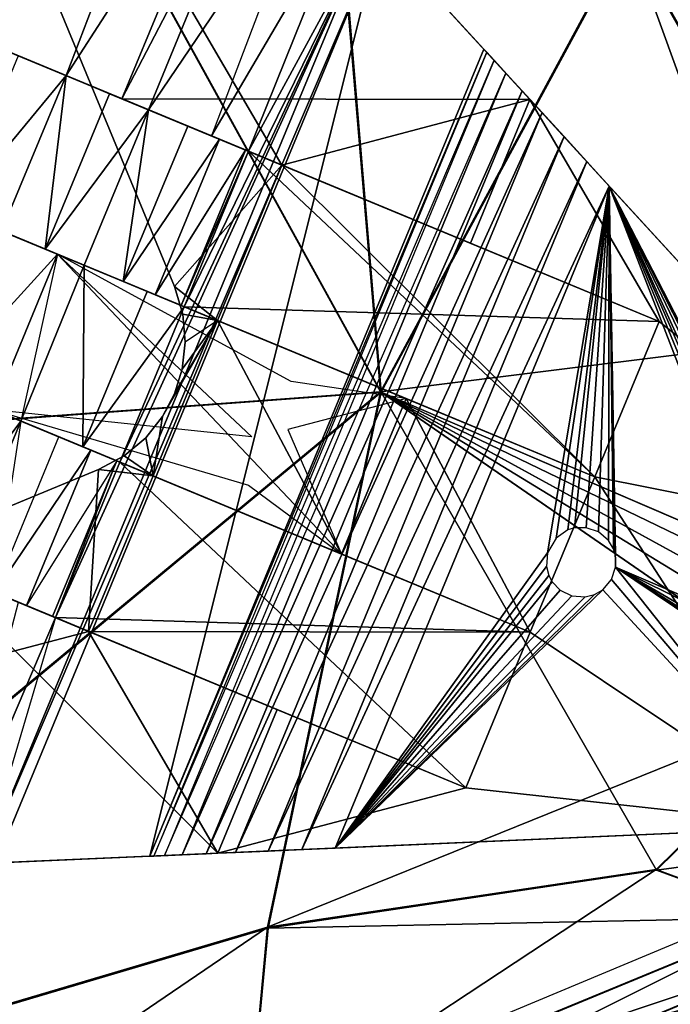
# Model space of a CAD drawing. Units: inches. Extents: x -16.6 to 14.7, y -20.1 to 20.
# Drawn here: x 11 to 11.9, y -10 to -8.7 of the extents above; entities that cross this region are included whole.
import ezdxf

# ---------------------------------------------------------------- set-up
doc = ezdxf.new("R2010")
doc.units = ezdxf.units.IN
doc.header["$MEASUREMENT"] = 0
doc.layers.add('SEAT-BASE', color=5, linetype='Continuous')
doc.layers.add('SEAT-CUSHION', color=5, linetype='Continuous')

msp = doc.modelspace()

# ---------------------------------------------------------------- linework, layer by layer
at = {"layer": 'SEAT-BASE'}
for points in [[(11.3241, -8.8548, 8.3071), (10.5632, -7.5521, 8.3071), (11.6726, -8.7627, 8.3071)], [(11.3241, -8.8548, 8.3071), (11.1735, -9.0253, 8.3071), (10.5632, -7.5521, 8.3071)], [(10.5632, -7.5521, 8.3071), (11.204, -8.2514, 6.557), (11.6726, -8.7627, 8.3071)], [(10.5632, -7.5521, 8.4646), (11.1735, -9.0253, 8.3071), (11.1735, -9.0253, 8.4646)], [(11.1735, -9.0253, 8.3071), (10.5632, -7.5521, 8.4646), (10.5632, -7.5521, 8.3071)], [(10.1374, -9.869, 6.7534), (11.0279, -8.0592, 6.7059), (10.9309, -7.9533, 6.7534)], [(10.2809, -9.8627, 6.7059), (11.0279, -8.0592, 6.7059), (10.1374, -9.869, 6.7534)], [(10.2809, -9.8627, 6.7059), (11.1199, -8.1596, 6.6399), (11.0279, -8.0592, 6.7059)], [(10.2809, -9.8627, 6.7059), (10.8857, -8.6732, 6.6521), (11.1199, -8.1596, 6.6399)], [(11.1199, -8.1596, 6.6399), (10.8857, -8.6732, 6.6521), (11.204, -8.2514, 6.557)], [(11.204, -8.2514, 6.557), (10.8857, -8.6732, 6.6521), (11.0212, -8.7293, 6.5449)], [(11.204, -8.2514, 6.557), (11.0212, -8.7293, 6.5449), (11.2778, -8.3319, 6.46)], [(11.6726, -8.7627, 8.3071), (11.204, -8.2514, 6.557), (11.2778, -8.3319, 6.46)], [(11.2778, -8.3319, 6.46), (11.0212, -8.7293, 6.5449), (11.0997, -8.7619, 6.46)], [(11.0997, -8.7619, 6.46), (11.6726, -8.7627, 8.3071), (11.2778, -8.3319, 6.46)], [(11.2778, -8.3319, 6.46), (11.3068, -8.3635, 6.4132), (11.0997, -8.7619, 6.46)], [(11.6726, -8.7627, 8.3071), (11.0997, -8.7619, 6.46), (11.2778, -8.3319, 6.46)], [(11.2778, -8.3319, 6.46), (11.6726, -8.7627, 8.3071), (11.3068, -8.3635, 6.4132)], [(11.1372, -8.7774, 6.4111), (11.0997, -8.7619, 6.46), (11.3068, -8.3635, 6.4132)], [(11.3068, -8.3635, 6.4132), (11.3702, -8.4327, 6.2848), (11.1372, -8.7774, 6.4111)], [(11.6726, -8.7627, 8.3071), (11.3068, -8.3635, 6.4132), (11.3702, -8.4327, 6.2848)], [(11.1372, -8.7774, 6.4111), (11.3702, -8.4327, 6.2848), (11.2255, -8.814, 6.262)], [(11.2255, -8.814, 6.262), (11.4183, -8.4852, 6.1432), (11.3702, -8.4327, 6.2848)], [(11.6726, -8.7627, 8.3071), (11.3702, -8.4327, 6.2848), (11.4183, -8.4852, 6.1432)], [(11.2775, -8.8355, 6.1317), (11.4183, -8.4852, 6.1432), (11.2255, -8.814, 6.262)], [(11.2775, -8.8355, 6.1317), (11.4491, -8.5188, 5.9936), (11.4183, -8.4852, 6.1432)], [(11.6726, -8.7627, 8.3071), (11.4183, -8.4852, 6.1432), (11.4491, -8.5188, 5.9936)], [(11.4491, -8.5188, 5.9936), (10.9037, -9.8355, 5.9936), (11.4619, -8.5328, 5.8416)], [(11.4491, -8.5188, 5.9936), (11.0064, -9.4903, 6.1317), (10.9037, -9.8355, 5.9936)], [(11.4491, -8.5188, 5.9936), (11.0968, -9.272, 6.1317), (11.0064, -9.4903, 6.1317)], [(11.4491, -8.5188, 5.9936), (11.1872, -9.0538, 6.1317), (11.0968, -9.272, 6.1317)], [(11.1872, -9.0538, 6.1317), (11.4491, -8.5188, 5.9936), (11.2775, -8.8355, 6.1317)], [(11.6726, -8.7627, 8.3071), (11.4491, -8.5188, 5.9936), (11.4619, -8.5328, 5.8416)], [(10.9226, -9.8347, 5.8416), (11.4619, -8.5328, 5.8416), (10.9037, -9.8355, 5.9936)], [(10.9226, -9.8347, 5.8416), (11.1387, -9.8252, 0.228), (11.4619, -8.5328, 5.8416)], [(11.4619, -8.5328, 5.8416), (11.1387, -9.8252, 0.228), (11.608, -8.6923, 0.228)], [(11.6726, -8.7627, 8.3071), (11.4619, -8.5328, 5.8416), (11.608, -8.6923, 0.228)], [(11.3241, -8.8548, 8.3071), (11.0212, -8.7293, 6.5449), (10.8857, -8.6732, 6.6521)], [(10.9539, -8.7015, 6.6033), (11.3241, -8.8548, 8.3071), (10.8857, -8.6732, 6.6521)], [(11.1387, -9.8252, 0.228), (11.6119, -8.6965, 0.186), (11.608, -8.6923, 0.228)], [(11.6726, -8.7627, 8.3071), (11.608, -8.6923, 0.228), (11.6119, -8.6965, 0.186)], [(10.8635, -8.9197, 6.6033), (11.0212, -8.7293, 6.5449), (10.9539, -8.7015, 6.6033)], [(11.3241, -8.8548, 8.3071), (10.9539, -8.7015, 6.6033), (11.0212, -8.7293, 6.5449)], [(11.6119, -8.6965, 0.186), (11.1445, -9.825, 0.186), (11.1387, -9.8252, 0.228)], [(11.1445, -9.825, 0.186), (11.6221, -8.7076, 0.1433), (11.6119, -8.6965, 0.186)], [(11.6221, -8.7076, 0.1433), (11.1595, -9.8243, 0.1433), (11.1445, -9.825, 0.186)], [(11.1595, -9.8243, 0.1433), (11.6388, -8.7259, 0.1025), (11.6221, -8.7076, 0.1433)], [(11.6726, -8.7627, 8.3071), (11.6119, -8.6965, 0.186), (11.6221, -8.7076, 0.1433)], [(11.6726, -8.7627, 8.3071), (11.6221, -8.7076, 0.1433), (11.6388, -8.7259, 0.1025)], [(10.9308, -8.9476, 6.5449), (11.0212, -8.7293, 6.5449), (10.8635, -8.9197, 6.6033)], [(10.992, -8.9729, 6.4805), (11.0212, -8.7293, 6.5449), (10.9308, -8.9476, 6.5449)], [(10.992, -8.9729, 6.4805), (11.0824, -8.7547, 6.4805), (11.0212, -8.7293, 6.5449)], [(11.0212, -8.7293, 6.5449), (11.589, -8.9646, 8.3071), (11.0997, -8.7619, 6.46)], [(11.0212, -8.7293, 6.5449), (11.3241, -8.8548, 8.3071), (11.589, -8.9646, 8.3071)], [(11.3241, -8.8548, 8.3071), (11.0212, -8.7293, 6.5449), (11.0824, -8.7547, 6.4805)], [(11.6388, -8.7259, 0.1025), (11.1843, -9.8232, 0.1025), (11.1595, -9.8243, 0.1433)], [(11.6388, -8.7259, 0.1025), (11.6617, -8.7508, 0.0663), (11.1843, -9.8232, 0.1025)], [(11.6726, -8.7627, 8.3071), (11.6388, -8.7259, 0.1025), (11.6617, -8.7508, 0.0663)], [(10.992, -8.9729, 6.4805), (11.1372, -8.7774, 6.4111), (11.0824, -8.7547, 6.4805)], [(11.8538, -9.0743, 8.3071), (11.0824, -8.7547, 6.4805), (11.1372, -8.7774, 6.4111)], [(11.3241, -8.8548, 8.3071), (11.0824, -8.7547, 6.4805), (11.8538, -9.0743, 8.3071)], [(11.0997, -8.7619, 6.46), (11.8538, -9.0743, 8.3071), (11.589, -8.9646, 8.3071)], [(11.8538, -9.0743, 8.3071), (11.0997, -8.7619, 6.46), (11.1372, -8.7774, 6.4111)], [(11.6726, -8.7627, 8.3071), (11.0997, -8.7619, 6.46), (11.589, -8.9646, 8.3071)], [(11.1843, -9.8232, 0.1025), (11.6617, -8.7508, 0.0663), (11.2181, -9.8217, 0.0663)], [(11.6617, -8.7508, 0.0663), (11.6895, -8.7812, 0.0369), (11.2181, -9.8217, 0.0663)], [(11.3241, -8.8548, 8.3071), (11.6726, -8.7627, 8.3071), (11.589, -8.9646, 8.3071)], [(11.8538, -9.0743, 8.3071), (11.6726, -8.7627, 8.3071), (11.589, -8.9646, 8.3071)], [(11.6895, -8.7812, 0.0369), (11.6617, -8.7508, 0.0663), (11.6726, -8.7627, 8.3071)], [(11.8538, -9.0743, 8.3071), (12.246, -9.3885, 8.3071), (11.6726, -8.7627, 8.3071)], [(11.784, -8.8843), (11.6726, -8.7627, 8.3071), (12.246, -9.3885, 8.3071)], [(11.7526, -8.85, 0.0038), (11.6726, -8.7627, 8.3071), (11.784, -8.8843)], [(11.7526, -8.85, 0.0038), (11.7204, -8.815, 0.0159), (11.6726, -8.7627, 8.3071)], [(11.7204, -8.815, 0.0159), (11.6895, -8.7812, 0.0369), (11.6726, -8.7627, 8.3071)], [(11.1372, -8.7774, 6.4111), (10.992, -8.9729, 6.4805), (11.0468, -8.9956, 6.4111)], [(11.1372, -8.7774, 6.4111), (11.0468, -8.9956, 6.4111), (11.1016, -9.0183, 6.3257)], [(11.1372, -8.7774, 6.4111), (11.1016, -9.0183, 6.3257), (11.192, -8.8001, 6.3257)], [(11.8538, -9.0743, 8.3071), (11.1372, -8.7774, 6.4111), (11.2255, -8.814, 6.262)], [(11.8538, -9.0743, 8.3071), (11.1372, -8.7774, 6.4111), (11.192, -8.8001, 6.3257)], [(11.6895, -8.7812, 0.0369), (11.2592, -9.82, 0.0369), (11.2181, -9.8217, 0.0663)], [(11.6895, -8.7812, 0.0369), (11.7204, -8.815, 0.0159), (11.2592, -9.82, 0.0369)], [(11.192, -8.8001, 6.3257), (11.1016, -9.0183, 6.3257), (11.2367, -8.8186, 6.238)], [(11.8538, -9.0743, 8.3071), (11.192, -8.8001, 6.3257), (11.2367, -8.8186, 6.238)], [(11.2367, -8.8186, 6.238), (11.1016, -9.0183, 6.3257), (11.1463, -9.0369, 6.238)], [(11.2367, -8.8186, 6.238), (11.1463, -9.0369, 6.238), (11.2733, -8.8338, 6.1448)], [(11.2775, -8.8355, 6.1317), (11.8538, -9.0743, 8.3071), (11.2255, -8.814, 6.262)], [(11.8538, -9.0743, 8.3071), (11.2367, -8.8186, 6.238), (11.2733, -8.8338, 6.1448)], [(11.7204, -8.815, 0.0159), (11.305, -9.818, 0.0159), (11.2592, -9.82, 0.0369)], [(11.7204, -8.815, 0.0159), (11.7526, -8.85, 0.0038), (11.305, -9.818, 0.0159)], [(11.2733, -8.8338, 6.1448), (11.1463, -9.0369, 6.238), (11.1829, -9.052, 6.1448)], [(11.2733, -8.8338, 6.1448), (11.1829, -9.052, 6.1448), (11.2775, -8.8355, 6.1317)], [(11.2775, -8.8355, 6.1317), (11.1829, -9.052, 6.1448), (11.1872, -9.0538, 6.1317)], [(11.1872, -9.0538, 6.1317), (11.2775, -8.8355, 6.1317), (11.7635, -9.2924, 8.3071)], [(11.8538, -9.0743, 8.3071), (11.1872, -9.0538, 6.1317), (11.2775, -8.8355, 6.1317)], [(11.8538, -9.0743, 8.3071), (11.2733, -8.8338, 6.1448), (11.2775, -8.8355, 6.1317)], [(11.2775, -8.8355, 6.1317), (11.7635, -9.2924, 8.3071), (11.8538, -9.0743, 8.3071)], [(11.2337, -9.0731, 8.3071), (11.1735, -9.0253, 8.3071), (11.3241, -8.8548, 8.3071)], [(11.3241, -8.8548, 8.3071), (11.7635, -9.2924, 8.3071), (11.2337, -9.0731, 8.3071)], [(11.7526, -8.85, 0.0038), (11.3525, -9.8159, 0.0038), (11.305, -9.818, 0.0159)], [(11.7635, -9.2924, 8.3071), (11.3241, -8.8548, 8.3071), (11.8538, -9.0743, 8.3071)], [(11.784, -8.8843), (11.3525, -9.8159, 0.0038), (11.7526, -8.85, 0.0038)], [(11.3525, -9.8159, 0.0038), (11.784, -8.8843), (11.399, -9.8139)], [(11.784, -8.8843), (11.6972, -9.3993), (11.399, -9.8139)], [(11.784, -8.8843), (11.7095, -9.3785), (11.6972, -9.3993)], [(11.7095, -9.3785), (11.784, -8.8843), (11.7256, -9.367)], [(11.7256, -9.367), (11.784, -8.8843), (11.7353, -9.3641)], [(11.7353, -9.3641), (11.784, -8.8843), (11.7515, -9.364)], [(11.7515, -9.364), (11.784, -8.8843), (11.7686, -9.3698)], [(11.7686, -9.3698), (11.784, -8.8843), (11.783, -9.3822)], [(11.783, -9.3822), (11.784, -8.8843), (11.7899, -9.3936)], [(11.784, -8.8843), (12.246, -9.3885, 8.3071), (12.246, -9.3885)], [(12.1103, -9.5177), (11.784, -8.8843), (12.246, -9.3885)], [(12.0959, -9.5053), (11.784, -8.8843), (12.1103, -9.5177)], [(12.0789, -9.4996), (11.784, -8.8843), (12.0959, -9.5053)], [(12.0627, -9.4997), (11.784, -8.8843), (12.0789, -9.4996)], [(12.053, -9.5026), (11.784, -8.8843), (12.0627, -9.4997)], [(12.0415, -9.5095), (11.784, -8.8843), (12.053, -9.5026)], [(12.0305, -9.5213), (11.784, -8.8843), (12.0415, -9.5095)], [(11.7929, -9.4195), (11.784, -8.8843), (12.0305, -9.5213)], [(11.7928, -9.4034), (11.784, -8.8843), (11.7929, -9.4195)], [(11.7899, -9.3936), (11.784, -8.8843), (11.7928, -9.4034)], [(10.7952, -8.8914, 6.6521), (10.9308, -8.9476, 6.5449), (11.2337, -9.0731, 8.3071)], [(11.2337, -9.0731, 8.3071), (10.8635, -8.9197, 6.6033), (10.7952, -8.8914, 6.6521)], [(10.8635, -8.9197, 6.6033), (11.2337, -9.0731, 8.3071), (10.9308, -8.9476, 6.5449)], [(10.8398, -9.1656, 6.5455), (10.9308, -8.9476, 6.5449), (11.0093, -8.9801, 6.46)], [(10.9308, -8.9476, 6.5449), (11.4986, -9.1828, 8.3071), (11.0093, -8.9801, 6.46)], [(10.9308, -8.9476, 6.5449), (11.2337, -9.0731, 8.3071), (11.4986, -9.1828, 8.3071)], [(10.9308, -8.9476, 6.5449), (11.2337, -9.0731, 8.3071), (10.992, -8.9729, 6.4805)], [(10.8398, -9.1656, 6.5455), (11.0093, -8.9801, 6.46), (10.9188, -9.1983, 6.46)], [(10.9188, -9.1983, 6.46), (11.4082, -9.401, 8.3071), (11.0093, -8.9801, 6.46)], [(10.9188, -9.1983, 6.46), (11.0093, -8.9801, 6.46), (10.9579, -9.2145, 6.409)], [(11.0093, -8.9801, 6.46), (11.2822, -9.2365, 7.6815), (10.9188, -9.1983, 6.46)], [(11.0093, -8.9801, 6.46), (10.9579, -9.2145, 6.409), (11.0468, -8.9956, 6.4111)], [(10.992, -8.9729, 6.4805), (11.7635, -9.2924, 8.3071), (11.0468, -8.9956, 6.4111)], [(10.992, -8.9729, 6.4805), (11.2337, -9.0731, 8.3071), (11.7635, -9.2924, 8.3071)], [(11.4986, -9.1828, 8.3071), (11.0093, -8.9801, 6.46), (11.4082, -9.401, 8.3071)], [(11.4986, -9.1828, 8.3071), (11.7635, -9.2924, 8.3071), (11.0093, -8.9801, 6.46)], [(11.0468, -8.9956, 6.4111), (11.0093, -8.9801, 6.46), (11.7635, -9.2924, 8.3071)], [(11.3375, -9.1587, 7.7559), (11.0093, -8.9801, 6.46), (11.4986, -9.1828, 8.3071)], [(11.0447, -9.2505, 6.262), (11.0468, -8.9956, 6.4111), (10.9579, -9.2145, 6.409)], [(11.0447, -9.2505, 6.262), (11.1352, -9.0322, 6.262), (11.0468, -8.9956, 6.4111)], [(11.7635, -9.2924, 8.3071), (11.0468, -8.9956, 6.4111), (11.1352, -9.0322, 6.262)], [(11.0468, -8.9956, 6.4111), (11.7635, -9.2924, 8.3071), (11.1016, -9.0183, 6.3257)], [(11.1016, -9.0183, 6.3257), (11.7635, -9.2924, 8.3071), (11.1463, -9.0369, 6.238)], [(11.2337, -9.0731, 8.3071), (11.185, -9.0641, 8.3071), (11.1735, -9.0253, 8.3071)], [(11.1735, -9.0253, 8.3071), (11.185, -9.0641, 8.4646), (11.1735, -9.0253, 8.4646)], [(11.185, -9.0641, 8.3071), (11.185, -9.0641, 8.4646), (11.1735, -9.0253, 8.3071)], [(11.0447, -9.2505, 6.262), (11.1872, -9.0538, 6.1317), (11.1352, -9.0322, 6.262)], [(11.7635, -9.2924, 8.3071), (11.1352, -9.0322, 6.262), (11.1872, -9.0538, 6.1317)], [(11.1463, -9.0369, 6.238), (11.7635, -9.2924, 8.3071), (11.1829, -9.052, 6.1448)], [(11.0968, -9.272, 6.1317), (11.1872, -9.0538, 6.1317), (11.0447, -9.2505, 6.262)], [(11.1829, -9.052, 6.1448), (11.7635, -9.2924, 8.3071), (11.1872, -9.0538, 6.1317)], [(11.1872, -9.0538, 6.1317), (11.8538, -9.0743, 8.3071), (11.7635, -9.2924, 8.3071)], [(11.2337, -9.0731, 8.3071), (11.1884, -9.1037, 8.3071), (11.185, -9.0641, 8.3071)], [(11.185, -9.0641, 8.3071), (11.1884, -9.1037, 8.4646), (11.185, -9.0641, 8.4646)], [(11.185, -9.0641, 8.3071), (11.1884, -9.1037, 8.3071), (11.1884, -9.1037, 8.4646)], [(11.2337, -9.0731, 8.3071), (11.1433, -9.2913, 8.3071), (11.4082, -9.401, 8.3071)], [(11.2337, -9.0731, 8.3071), (11.1567, -9.2078, 8.3071), (11.1433, -9.2913, 8.3071)], [(11.2337, -9.0731, 8.3071), (11.1735, -9.1759, 8.3071), (11.1567, -9.2078, 8.3071)], [(11.2337, -9.0731, 8.3071), (11.1841, -9.1416, 8.3071), (11.1735, -9.1759, 8.3071)], [(11.1841, -9.1416, 8.3071), (11.2337, -9.0731, 8.3071), (11.1884, -9.1037, 8.3071)], [(11.2337, -9.0731, 8.3071), (11.4082, -9.401, 8.3071), (11.4986, -9.1828, 8.3071)], [(11.7635, -9.2924, 8.3071), (12.246, -9.3885, 8.3071), (11.8538, -9.0743, 8.3071)], [(11.1884, -9.1037, 8.4646), (11.1884, -9.1037, 8.3071), (11.1841, -9.1416, 8.4646)], [(11.1841, -9.1416, 8.4646), (11.1841, -9.1416, 8.3071), (11.1884, -9.1037, 8.3071)], [(10.7049, -9.1097, 6.6521), (11.1433, -9.2913, 8.3071), (10.7731, -9.1379, 6.6033)], [(10.8398, -9.1656, 6.5455), (10.7049, -9.1097, 6.6521), (11.1433, -9.2913, 8.3071)], [(10.8398, -9.1656, 6.5455), (10.7731, -9.1379, 6.6033), (11.1433, -9.2913, 8.3071)], [(11.1841, -9.1416, 8.3071), (11.1735, -9.1759, 8.4646), (11.1735, -9.1759, 8.3071)], [(11.1735, -9.1759, 8.4646), (11.1841, -9.1416, 8.3071), (11.1841, -9.1416, 8.4646)], [(10.9016, -9.1912, 6.4805), (10.8398, -9.1656, 6.5455), (11.1433, -9.2913, 8.3071)], [(10.9188, -9.1983, 6.46), (11.4082, -9.401, 8.3071), (10.8398, -9.1656, 6.5455)], [(11.4082, -9.401, 8.3071), (11.1433, -9.2913, 8.3071), (10.8398, -9.1656, 6.5455)], [(11.1567, -9.2078, 8.4646), (11.1735, -9.1759, 8.3071), (11.1735, -9.1759, 8.4646)], [(11.1735, -9.1759, 8.3071), (11.1567, -9.2078, 8.4646), (11.1567, -9.2078, 8.3071)], [(10.9016, -9.1912, 6.4805), (10.9579, -9.2145, 6.409), (10.8112, -9.4094, 6.4805)], [(11.6731, -9.5107, 8.3071), (10.9579, -9.2145, 6.409), (10.9016, -9.1912, 6.4805)], [(11.1433, -9.2913, 8.3071), (11.6731, -9.5107, 8.3071), (10.9016, -9.1912, 6.4805)], [(11.3326, -9.2263, 7.8303), (11.4082, -9.401, 8.3071), (11.4986, -9.1828, 8.3071)], [(11.6731, -9.5107, 8.3071), (11.4986, -9.1828, 8.3071), (11.4082, -9.401, 8.3071)], [(11.6731, -9.5107, 8.3071), (11.7635, -9.2924, 8.3071), (11.4986, -9.1828, 8.3071)], [(11.4082, -9.401, 8.3071), (10.9188, -9.1983, 6.46), (11.6731, -9.5107, 8.3071)], [(10.9579, -9.2145, 6.409), (11.6731, -9.5107, 8.3071), (10.9188, -9.1983, 6.46)], [(10.9188, -9.1983, 6.46), (11.2772, -9.3042, 7.7559), (11.4082, -9.401, 8.3071)], [(10.8112, -9.4094, 6.4805), (10.9579, -9.2145, 6.409), (10.8675, -9.4327, 6.409)], [(10.8675, -9.4327, 6.409), (10.9579, -9.2145, 6.409), (10.9208, -9.4548, 6.3257)], [(10.9208, -9.4548, 6.3257), (11.0112, -9.2366, 6.3257), (10.9579, -9.2145, 6.409)], [(10.9579, -9.2145, 6.409), (11.0112, -9.2366, 6.3257), (11.6731, -9.5107, 8.3071)], [(11.6731, -9.5107, 8.3071), (11.0447, -9.2505, 6.262), (10.9579, -9.2145, 6.409)], [(11.1433, -9.2913, 8.3071), (11.1567, -9.2078, 8.3071), (11.133, -9.2376, 8.3071)], [(11.1567, -9.2078, 8.3071), (11.133, -9.2376, 8.4646), (11.133, -9.2376, 8.3071)], [(11.1567, -9.2078, 8.3071), (11.1567, -9.2078, 8.4646), (11.133, -9.2376, 8.4646)], [(11.0112, -9.2366, 6.3257), (11.0559, -9.2551, 6.238), (10.9208, -9.4548, 6.3257)], [(11.6731, -9.5107, 8.3071), (11.0559, -9.2551, 6.238), (11.0112, -9.2366, 6.3257)], [(11.1433, -9.2913, 8.3071), (11.133, -9.2376, 8.3071), (11.1026, -9.2632, 8.3071)], [(11.133, -9.2376, 8.3071), (11.1026, -9.2632, 8.4646), (11.1026, -9.2632, 8.3071)], [(11.133, -9.2376, 8.3071), (11.133, -9.2376, 8.4646), (11.1026, -9.2632, 8.4646)], [(10.9208, -9.4548, 6.3257), (11.0559, -9.2551, 6.238), (10.9655, -9.4733, 6.238)], [(11.0559, -9.2551, 6.238), (11.0925, -9.2702, 6.1448), (10.9655, -9.4733, 6.238)], [(11.6731, -9.5107, 8.3071), (11.0968, -9.272, 6.1317), (11.0447, -9.2505, 6.262)], [(11.6731, -9.5107, 8.3071), (11.0925, -9.2702, 6.1448), (11.0559, -9.2551, 6.238)], [(11.0021, -9.4885, 6.1448), (11.0925, -9.2702, 6.1448), (10.9655, -9.4733, 6.238)], [(11.0064, -9.4903, 6.1317), (11.0925, -9.2702, 6.1448), (11.0021, -9.4885, 6.1448)], [(11.0968, -9.272, 6.1317), (11.0064, -9.4903, 6.1317), (11.0925, -9.2702, 6.1448)], [(11.5827, -9.729, 8.3071), (11.0064, -9.4903, 6.1317), (11.0968, -9.272, 6.1317)], [(11.0064, -9.4903, 6.1317), (11.0968, -9.272, 6.1317), (11.6731, -9.5107, 8.3071)], [(11.1433, -9.2913, 8.3071), (11.1026, -9.2632, 8.3071), (11.0669, -9.2825, 8.3071)], [(11.1026, -9.2632, 8.3071), (11.0669, -9.2825, 8.4646), (11.0669, -9.2825, 8.3071)], [(11.1026, -9.2632, 8.3071), (11.1026, -9.2632, 8.4646), (11.0669, -9.2825, 8.4646)], [(11.6731, -9.5107, 8.3071), (11.0968, -9.272, 6.1317), (11.0925, -9.2702, 6.1448)], [(11.0968, -9.272, 6.1317), (11.6731, -9.5107, 8.3071), (11.5827, -9.729, 8.3071)], [(11.0529, -9.5095, 8.3071), (11.0669, -9.2825, 8.3071), (9.5937, -9.8927, 8.3071)], [(11.0669, -9.2825, 8.4646), (9.5937, -9.8927, 8.3071), (11.0669, -9.2825, 8.3071)], [(9.5937, -9.8927, 8.3071), (11.0669, -9.2825, 8.4646), (9.5937, -9.8927, 8.4646)], [(11.1433, -9.2913, 8.3071), (11.0669, -9.2825, 8.3071), (11.0529, -9.5095, 8.3071)], [(11.1433, -9.2913, 8.3071), (11.0529, -9.5095, 8.3071), (11.6731, -9.5107, 8.3071)], [(12.0821, -9.7841, 8.3071), (11.7635, -9.2924, 8.3071), (11.6731, -9.5107, 8.3071)], [(12.0821, -9.7841, 8.3071), (12.246, -9.3885, 8.3071), (11.7635, -9.2924, 8.3071)], [(10.6145, -9.3279, 6.6521), (10.6827, -9.3562, 6.6033), (11.0529, -9.5095, 8.3071)], [(11.0529, -9.5095, 8.3071), (10.6145, -9.3279, 6.6521), (10.7494, -9.3838, 6.5455)], [(10.7494, -9.3838, 6.5455), (11.0529, -9.5095, 8.3071), (10.6827, -9.3562, 6.6033)], [(10.8112, -9.4094, 6.4805), (11.0529, -9.5095, 8.3071), (10.7494, -9.3838, 6.5455)], [(10.8285, -9.4166, 6.46), (10.7494, -9.3838, 6.5455), (11.3178, -9.6192, 8.3071)], [(11.3178, -9.6192, 8.3071), (10.7494, -9.3838, 6.5455), (11.0529, -9.5095, 8.3071)], [(11.399, -9.8139), (11.6972, -9.3993), (11.6958, -9.4183)], [(10.8112, -9.4094, 6.4805), (10.8675, -9.4327, 6.409), (11.5827, -9.729, 8.3071)], [(11.5827, -9.729, 8.3071), (11.0529, -9.5095, 8.3071), (10.8112, -9.4094, 6.4805)], [(11.2342, -9.8211, 8.3071), (10.8285, -9.4166, 6.46), (10.6504, -9.8466, 6.46)], [(10.8285, -9.4166, 6.46), (11.2342, -9.8211, 8.3071), (10.6504, -9.8466, 6.46)], [(11.3178, -9.6192, 8.3071), (11.5827, -9.729, 8.3071), (10.8285, -9.4166, 6.46)], [(10.8675, -9.4327, 6.409), (10.8285, -9.4166, 6.46), (11.5827, -9.729, 8.3071)], [(10.8285, -9.4166, 6.46), (11.2342, -9.8211, 8.3071), (11.3178, -9.6192, 8.3071)], [(11.2342, -9.8211, 8.3071), (10.8285, -9.4166, 6.46), (11.3178, -9.6192, 8.3071)], [(11.399, -9.8139), (11.6958, -9.4183), (11.699, -9.4313)], [(11.7929, -9.4195), (12.0821, -9.7841), (11.7871, -9.4366)], [(11.7929, -9.4195), (12.0425, -9.5874), (12.0821, -9.7841)], [(11.7929, -9.4195), (12.0312, -9.5758), (12.0425, -9.5874)], [(11.7929, -9.4195), (12.0263, -9.5669), (12.0312, -9.5758)], [(11.7929, -9.4195), (12.0232, -9.5539), (12.0263, -9.5669)], [(11.7929, -9.4195), (12.0246, -9.5349), (12.0232, -9.5539)], [(11.7929, -9.4195), (12.0305, -9.5213), (12.0246, -9.5349)], [(10.8675, -9.4327, 6.409), (10.9208, -9.4548, 6.3257), (11.5827, -9.729, 8.3071)], [(10.9544, -9.4687, 6.262), (10.8675, -9.4327, 6.409), (11.5827, -9.729, 8.3071)], [(11.399, -9.8139), (11.699, -9.4313), (11.7038, -9.4402)], [(11.399, -9.8139), (11.7038, -9.4402), (11.7152, -9.4518)], [(11.7871, -9.4366), (12.0821, -9.7841), (11.7747, -9.451)], [(11.5827, -9.729, 8.3071), (10.9655, -9.4733, 6.238), (10.9208, -9.4548, 6.3257)], [(11.399, -9.8139), (11.7747, -9.451), (12.0821, -9.7841)], [(11.399, -9.8139), (11.7633, -9.4579), (11.7747, -9.451)], [(11.399, -9.8139), (11.7152, -9.4518), (11.7313, -9.4597)], [(11.0064, -9.4903, 6.1317), (10.8581, -9.8375, 6.1432), (10.9544, -9.4687, 6.262)], [(11.0064, -9.4903, 6.1317), (10.9544, -9.4687, 6.262), (11.5827, -9.729, 8.3071)], [(11.399, -9.8139), (11.7503, -9.4611), (11.7633, -9.4579)], [(11.399, -9.8139), (11.7313, -9.4597), (11.7503, -9.4611)], [(11.5827, -9.729, 8.3071), (11.0021, -9.4885, 6.1448), (10.9655, -9.4733, 6.238)], [(11.0064, -9.4903, 6.1317), (10.9037, -9.8355, 5.9936), (10.8581, -9.8375, 6.1432)], [(11.5827, -9.729, 8.3071), (11.0064, -9.4903, 6.1317), (11.0021, -9.4885, 6.1448)], [(11.6731, -9.5107, 8.3071), (11.5827, -9.729, 8.3071), (11.0064, -9.4903, 6.1317)], [(11.0529, -9.5095, 8.3071), (9.5937, -9.8927, 8.3071), (11.2342, -9.8211, 8.3071)], [(11.5827, -9.729, 8.3071), (11.6731, -9.5107, 8.3071), (11.0529, -9.5095, 8.3071)], [(11.0529, -9.5095, 8.3071), (11.2342, -9.8211, 8.3071), (11.3178, -9.6192, 8.3071)], [(12.0821, -9.7841, 8.3071), (11.6731, -9.5107, 8.3071), (11.5827, -9.729, 8.3071)], [(11.2342, -9.8211, 8.3071), (11.5827, -9.729, 8.3071), (11.3178, -9.6192, 8.3071)], [(12.0821, -9.7841, 8.3071), (11.5827, -9.729, 8.3071), (11.2342, -9.8211, 8.3071)], [(11.2342, -9.8211, 8.3071), (12.0821, -9.7841), (12.0821, -9.7841, 8.3071)], [(11.2342, -9.8211, 8.3071), (11.399, -9.8139), (12.0821, -9.7841)], [(11.2342, -9.8211, 8.3071), (11.3525, -9.8159, 0.0038), (11.399, -9.8139)], [(9.5937, -9.8927, 8.3071), (10.5413, -9.8513, 6.557), (11.2342, -9.8211, 8.3071)], [(10.5413, -9.8513, 6.557), (11.2342, -9.8211, 8.3071), (10.6504, -9.8466, 6.46)], [(10.6933, -9.8447, 6.4132), (11.2342, -9.8211, 8.3071), (10.6504, -9.8466, 6.46)], [(11.2342, -9.8211, 8.3071), (10.6933, -9.8447, 6.4132), (10.787, -9.8406, 6.2848)], [(11.2342, -9.8211, 8.3071), (10.787, -9.8406, 6.2848), (10.8581, -9.8375, 6.1432)], [(11.2342, -9.8211, 8.3071), (10.8581, -9.8375, 6.1432), (10.9037, -9.8355, 5.9936)], [(11.2342, -9.8211, 8.3071), (10.9037, -9.8355, 5.9936), (10.9226, -9.8347, 5.8416)], [(11.2342, -9.8211, 8.3071), (10.9226, -9.8347, 5.8416), (11.1387, -9.8252, 0.228)], [(11.2342, -9.8211, 8.3071), (11.1387, -9.8252, 0.228), (11.1445, -9.825, 0.186)], [(11.2342, -9.8211, 8.3071), (11.1445, -9.825, 0.186), (11.1595, -9.8243, 0.1433)], [(11.2342, -9.8211, 8.3071), (11.1595, -9.8243, 0.1433), (11.1843, -9.8232, 0.1025)], [(11.2342, -9.8211, 8.3071), (11.1843, -9.8232, 0.1025), (11.2181, -9.8217, 0.0663)], [(11.2592, -9.82, 0.0369), (11.2181, -9.8217, 0.0663), (11.2342, -9.8211, 8.3071), (11.2592, -9.82, 0.0369)], [(11.2342, -9.8211, 8.3071), (11.305, -9.818, 0.0159), (11.3525, -9.8159, 0.0038)], [(11.2342, -9.8211, 8.3071), (11.2592, -9.82, 0.0369), (11.305, -9.818, 0.0159)]]:
    msp.add_3dface(points, dxfattribs=at)
at = {"layer": 'SEAT-CUSHION'}
for points in [[(11.4627, -9.1732, 8.4579), (10.5621, -7.5415, 8.4579), (11.2956, -7.2011, 8.4641)], [(11.2979, -7.2005, 15.4242), (10.5636, -7.5413, 15.5846), (11.4638, -9.1737, 15.4456)], [(11.2956, -7.2011, 8.4641), (11.8087, -8.5327, 8.4641), (11.4627, -9.1732, 8.4579)], [(11.4638, -9.1737, 15.4456), (11.8103, -8.5324, 15.3853), (11.2979, -7.2005, 15.4242)], [(10.5621, -7.5415, 8.4579), (11.4627, -9.1732, 8.4579), (9.8852, -9.2887, 8.4579)], [(9.8858, -9.2898, 15.5829), (11.4638, -9.1737, 15.4456), (10.5636, -7.5413, 15.5846)], [(11.8087, -8.5327, 8.4641), (11.9711, -8.3103, 8.4826), (12.2938, -9.2085, 8.4826)], [(11.9724, -8.3099, 15.3414), (11.8103, -8.5324, 15.3853), (12.1269, -9.09, 15.3655)], [(11.4627, -9.1732, 8.4579), (11.8087, -8.5327, 8.4641), (12.1257, -9.0902, 8.4689)], [(11.8103, -8.5324, 15.3853), (11.4638, -9.1737, 15.4456), (12.1509, -9.469, 15.3805)], [(12.2938, -9.2085, 8.4826), (12.1257, -9.0902, 8.4689), (11.8087, -8.5327, 8.4641)], [(12.1509, -9.469, 15.3805), (12.1269, -9.09, 15.3655), (11.8103, -8.5324, 15.3853)], [(12.1257, -9.0902, 8.4689), (12.1499, -9.4689, 8.4641), (11.4627, -9.1732, 8.4579)], [(10.1389, -10.2695, 8.4641), (9.8852, -9.2887, 8.4579), (11.4627, -9.1732, 8.4579)], [(11.4638, -9.1737, 15.4456), (9.8858, -9.2898, 15.5829), (10.1397, -10.2714, 15.4209)], [(11.4627, -9.1732, 8.4579), (11.3042, -9.9249, 8.4641), (10.1389, -10.2695, 8.4641)], [(10.1397, -10.2714, 15.4209), (11.305, -9.926, 15.3831), (11.4638, -9.1737, 15.4456)], [(11.3042, -9.9249, 8.4641), (11.4627, -9.1732, 8.4579), (12.0914, -9.6065, 8.4641)], [(11.4638, -9.1737, 15.4456), (11.305, -9.926, 15.3831), (11.8502, -9.8447, 15.3638)], [(12.1531, -9.552, 8.4641), (11.4627, -9.1732, 8.4579), (12.1499, -9.4689, 8.4641)], [(11.4627, -9.1732, 8.4579), (12.1531, -9.552, 8.4641), (12.2578, -9.6584, 8.4689)], [(12.2578, -9.6584, 8.4689), (12.0914, -9.6065, 8.4641), (11.4627, -9.1732, 8.4579)], [(11.8502, -9.8447, 15.3638), (12.0922, -9.6071, 15.3795), (11.4638, -9.1737, 15.4456)], [(12.1542, -9.5524, 15.3811), (11.4638, -9.1737, 15.4456), (12.0922, -9.6071, 15.3795)], [(11.4638, -9.1737, 15.4456), (12.1542, -9.5524, 15.3811), (12.294, -9.575, 15.364)], [(12.294, -9.575, 15.364), (12.1509, -9.469, 15.3805), (11.4638, -9.1737, 15.4456)], [(12.0914, -9.6065, 8.4641), (11.8496, -9.8438, 8.4689), (11.3042, -9.9249, 8.4641)], [(12.0308, -9.9106, 8.4826), (11.8496, -9.8438, 8.4689), (12.0914, -9.6065, 8.4641)], [(12.3302, -9.7802, 15.336), (12.0922, -9.6071, 15.3795), (11.8502, -9.8447, 15.3638)], [(11.8502, -9.8447, 15.3638), (12.0312, -9.9111, 15.3362), (12.3302, -9.7802, 15.336)], [(11.2765, -10.2219, 8.4826), (11.3042, -9.9249, 8.4641), (11.8496, -9.8438, 8.4689)], [(11.8496, -9.8438, 8.4689), (12.0308, -9.9106, 8.4826), (11.2765, -10.2219, 8.4826)], [(12.0312, -9.9111, 15.3362), (11.8502, -9.8447, 15.3638), (11.305, -9.926, 15.3831)], [(12.0769, -9.9913, 15.2076), (12.0294, -9.8837, 15.2086), (11.2715, -10.2004, 15.2217)], [(11.3018, -10.2763, 8.5195), (11.2765, -10.2219, 8.4826), (12.0308, -9.9106, 8.4826)], [(12.0594, -9.9607, 15.2928), (12.0312, -9.9111, 15.3362), (11.2769, -10.223, 15.3393)], [(11.305, -9.926, 15.3831), (11.2769, -10.223, 15.3393), (12.0312, -9.9111, 15.3362)], [(12.0308, -9.9106, 8.4826), (12.0592, -9.9604, 8.5195), (11.3018, -10.2763, 8.5195)], [(10.251, -10.6412, 8.4826), (10.1389, -10.2695, 8.4641), (11.3042, -9.9249, 8.4641)], [(11.3042, -9.9249, 8.4641), (11.2765, -10.2219, 8.4826), (10.251, -10.6412, 8.4826)], [(11.2769, -10.223, 15.3393), (11.305, -9.926, 15.3831), (10.1397, -10.2714, 15.4209)], [(11.2769, -10.223, 15.3393), (11.302, -10.2768, 15.2943), (12.0594, -9.9607, 15.2928)], [(11.3171, -10.3089, 8.581), (11.3018, -10.2763, 8.5195), (12.0592, -9.9604, 8.5195)], [(12.0764, -9.9904, 15.2273), (12.0594, -9.9607, 15.2928), (11.302, -10.2768, 15.2943)], [(12.0592, -9.9604, 8.5195), (12.0763, -9.9903, 8.581), (11.3171, -10.3089, 8.581)], [(11.2715, -10.2004, 15.2217), (11.3643, -10.2905, 15.2082), (12.0769, -9.9913, 15.2076)], [(11.302, -10.2768, 15.2943), (11.3172, -10.3091, 15.2279), (12.0764, -9.9904, 15.2273)], [(11.3247, -10.3252, 8.8988), (11.3171, -10.3089, 8.581), (12.0763, -9.9903, 8.581)], [(12.0763, -9.9903, 8.581), (12.0849, -10.0052, 8.8988), (11.3247, -10.3252, 8.8988)], [(12.0849, -10.0052, 14.9075), (12.0769, -9.9913, 15.2076), (11.3643, -10.2905, 15.2082)], [(11.3172, -10.3091, 15.2279), (11.3247, -10.3253, 14.9077), (12.0849, -10.0052, 14.9075)], [(11.3247, -10.3252, 8.8988), (12.0849, -10.0052, 8.8988), (12.0877, -10.0102, 9.7047)], [(12.0849, -10.0052, 14.9075), (11.3247, -10.3253, 14.9077), (11.3273, -10.3306, 14.101)], [(11.3273, -10.3306, 14.101), (12.0878, -10.0102, 14.101), (12.0849, -10.0052, 14.9075)], [(12.0877, -10.0102, 9.7047), (11.3273, -10.3306, 9.7047), (11.3247, -10.3252, 8.8988)], [(12.0878, -10.0102, 10.7791), (11.3273, -10.3306, 10.7791), (11.3273, -10.3306, 9.7047)], [(11.3273, -10.3306, 9.7047), (12.0877, -10.0102, 9.7047), (12.0878, -10.0102, 10.7791)], [(12.0878, -10.0102, 11.9028), (11.3273, -10.3306, 11.9028), (11.3273, -10.3306, 10.7791)], [(11.3273, -10.3306, 10.7791), (12.0878, -10.0102, 10.7791), (12.0878, -10.0102, 11.9028)], [(12.0878, -10.0102, 13.0265), (11.3273, -10.3306, 13.0265), (11.3273, -10.3306, 11.9028)], [(11.3273, -10.3306, 11.9028), (12.0878, -10.0102, 11.9028), (12.0878, -10.0102, 13.0265)], [(12.0878, -10.0102, 14.101), (11.3273, -10.3306, 14.101), (11.3273, -10.3306, 13.0265)], [(11.3273, -10.3306, 13.0265), (12.0878, -10.0102, 13.0265), (12.0878, -10.0102, 14.101)]]:
    msp.add_3dface(points, dxfattribs=at)

doc.saveas('drawing.dxf')
